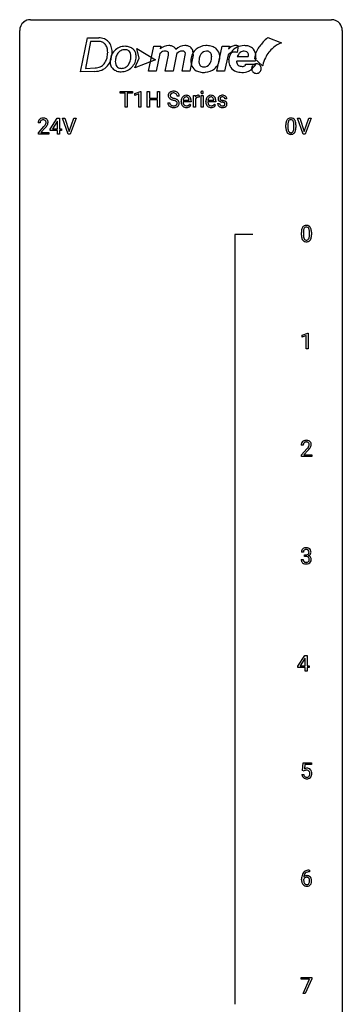
# Model space of a CAD drawing. Extents: x 3 to 27, y -3 to 140.
# Drawn here: x 3 to 27, y 67 to 140 of the extents above; entities that cross this region are included whole.
import ezdxf

# ---------------------------------------------------------------- set-up
doc = ezdxf.new("R2010")
doc.units = 0
doc.layers.add('DEFAULT_255_1_234', color=255, linetype='CONTINUOUS')
doc.layers.add('DEFAULT_255_2_778', color=255, linetype='CONTINUOUS')

msp = doc.modelspace()

# ---------------------------------------------------------------- linework, layer by layer
at = {"layer": 'DEFAULT_255_1_234'}
for p, q in [((10.193, 134.667), (10.193, 134.794)), ((10.193, 134.794), (11.098, 134.794)), ((10.568, 134.667), (10.193, 134.667)), ((10.568, 133.625), (10.568, 134.667)), ((11.098, 134.667), (10.722, 134.667)), ((10.722, 134.667), (10.722, 133.625)), ((11.098, 134.794), (11.098, 134.667)), ((11.272, 134.64), (11.698, 134.8)), ((11.272, 134.505), (11.272, 134.64)), ((11.572, 134.615), (11.272, 134.505)), ((11.572, 133.625), (11.572, 134.615)), ((11.698, 134.8), (11.721, 134.8)), ((11.721, 134.8), (11.721, 133.625)), ((12.195, 133.625), (12.195, 134.794)), ((12.195, 134.794), (12.349, 134.794)), ((12.349, 134.794), (12.349, 134.291)), ((12.939, 134.291), (12.939, 134.794)), ((12.939, 134.794), (13.094, 134.794)), ((13.094, 134.794), (13.094, 133.625)), ((12.349, 134.291), (12.939, 134.291)), ((12.939, 134.165), (12.349, 134.165)), ((12.349, 134.165), (12.349, 133.625)), ((12.939, 133.625), (12.939, 134.165)), ((13.703, 133.964), (13.858, 133.964)), ((14.55, 134.456), (14.395, 134.456)), ((14.689, 134.035), (14.689, 134.062)), ((15.427, 134.017), (14.838, 134.017)), ((14.843, 134.139), (15.278, 134.139)), ((15.278, 134.139), (15.278, 134.15)), ((15.427, 134.078), (15.427, 134.017)), ((15.599, 133.625), (15.599, 134.494)), ((15.599, 134.494), (15.743, 134.494)), ((15.743, 134.494), (15.746, 134.393)), ((15.747, 134.242), (15.747, 133.625)), ((16.019, 134.499), (16.019, 134.36)), ((16.168, 133.625), (16.168, 134.494)), ((16.168, 134.494), (16.317, 134.494)), ((16.317, 134.494), (16.317, 133.625)), ((16.517, 134.035), (16.517, 134.062)), ((17.254, 134.017), (16.665, 134.017)), ((16.67, 134.139), (17.105, 134.139)), ((17.105, 134.139), (17.105, 134.15)), ((17.254, 134.078), (17.254, 134.017)), ((17.39, 133.892), (17.538, 133.892)), ((18.072, 134.238), (17.923, 134.238)), ((10.722, 133.625), (10.568, 133.625)), ((11.721, 133.625), (11.572, 133.625)), ((12.349, 133.625), (12.195, 133.625)), ((13.094, 133.625), (12.939, 133.625)), ((15.325, 133.847), (15.415, 133.776)), ((15.747, 133.625), (15.599, 133.625)), ((16.317, 133.625), (16.168, 133.625)), ((17.152, 133.847), (17.243, 133.776)), ((4.287, 132.465), (4.139, 132.465)), ((5.03, 131.999), (5.554, 132.81)), ((5.545, 132.574), (5.199, 132.033)), ((5.563, 132.607), (5.545, 132.574)), ((5.554, 132.81), (5.712, 132.81)), ((5.563, 132.033), (5.563, 132.607)), ((5.712, 132.81), (5.712, 132.033)), ((6.367, 131.64), (5.934, 132.81)), ((5.934, 132.81), (6.102, 132.81)), ((6.102, 132.81), (6.434, 131.845)), ((6.434, 131.845), (6.768, 132.81)), ((6.937, 132.81), (6.503, 131.64)), ((6.768, 132.81), (6.937, 132.81)), ((23.713, 131.64), (23.28, 132.81)), ((23.28, 132.81), (23.448, 132.81)), ((23.448, 132.81), (23.78, 131.845)), ((23.78, 131.845), (24.115, 132.81)), ((24.283, 132.81), (23.849, 131.64)), ((24.115, 132.81), (24.283, 132.81)), ((4.161, 131.747), (4.566, 132.197)), ((4.161, 131.64), (4.161, 131.747)), ((4.654, 132.101), (4.34, 131.762)), ((4.34, 131.762), (4.927, 131.762)), ((4.927, 131.762), (4.927, 131.64)), ((5.03, 131.912), (5.03, 131.999)), ((5.563, 131.912), (5.03, 131.912)), ((5.199, 132.033), (5.563, 132.033)), ((5.563, 131.64), (5.563, 131.912)), ((5.712, 132.033), (5.874, 132.033)), ((5.874, 131.912), (5.712, 131.912)), ((5.712, 131.912), (5.712, 131.64)), ((5.874, 132.033), (5.874, 131.912)), ((22.426, 132.119), (22.426, 132.317)), ((22.575, 132.354), (22.575, 132.116)), ((23.016, 132.099), (23.016, 132.342)), ((23.164, 132.332), (23.164, 132.139)), ((4.927, 131.64), (4.161, 131.64)), ((5.712, 131.64), (5.563, 131.64)), ((6.503, 131.64), (6.367, 131.64)), ((23.849, 131.64), (23.713, 131.64)), ((23.576, 124.182), (23.576, 124.38)), ((23.724, 124.416), (23.724, 124.178)), ((24.165, 124.162), (24.165, 124.405)), ((24.314, 124.394), (24.314, 124.202)), ((23.628, 116.781), (24.054, 116.94)), ((23.628, 116.646), (23.628, 116.781)), ((23.928, 116.756), (23.628, 116.646)), ((23.928, 115.765), (23.928, 116.756)), ((24.054, 116.94), (24.077, 116.94)), ((24.077, 116.94), (24.077, 115.765)), ((24.077, 115.765), (23.928, 115.765)), ((23.707, 108.653), (23.558, 108.653)), ((23.581, 107.935), (23.985, 108.384)), ((23.581, 107.828), (23.581, 107.935)), ((24.347, 107.828), (23.581, 107.828)), ((24.073, 108.289), (23.76, 107.949)), ((23.76, 107.949), (24.347, 107.949)), ((24.347, 107.949), (24.347, 107.828)), ((23.718, 100.753), (23.569, 100.753)), ((23.797, 100.426), (23.797, 100.547)), ((23.797, 100.547), (23.908, 100.547)), ((23.908, 100.426), (23.797, 100.426)), ((23.559, 100.199), (23.708, 100.199)), ((23.314, 92.312), (23.838, 93.122)), ((23.829, 92.887), (23.483, 92.346)), ((23.847, 92.919), (23.829, 92.887)), ((23.838, 93.122), (23.996, 93.122)), ((23.847, 92.346), (23.847, 92.919)), ((23.996, 93.122), (23.996, 92.346)), ((23.314, 92.224), (23.314, 92.312)), ((23.847, 92.224), (23.314, 92.224)), ((23.483, 92.346), (23.847, 92.346)), ((23.847, 91.953), (23.847, 92.224)), ((23.996, 91.953), (23.847, 91.953)), ((23.996, 92.346), (24.158, 92.346)), ((24.158, 92.224), (23.996, 92.224)), ((23.996, 92.224), (23.996, 91.953)), ((24.158, 92.346), (24.158, 92.224)), ((23.649, 84.602), (23.708, 85.185)), ((23.708, 85.185), (24.307, 85.185)), ((24.307, 85.185), (24.307, 85.047)), ((23.768, 84.571), (23.649, 84.602)), ((23.807, 84.603), (23.768, 84.571)), ((23.834, 85.047), (23.799, 84.729)), ((24.307, 85.047), (23.834, 85.047)), ((23.607, 84.323), (23.748, 84.323)), ((24.137, 77.248), (24.164, 77.248)), ((24.164, 77.248), (24.164, 77.122)), ((23.589, 76.523), (23.589, 76.58)), ((23.739, 76.561), (23.739, 76.506)), ((24.164, 77.122), (24.136, 77.122)), ((23.545, 69.188), (23.545, 69.31)), ((23.545, 69.31), (24.336, 69.31)), ((24.178, 69.188), (23.545, 69.188)), ((23.695, 68.14), (24.178, 69.188)), ((24.336, 69.226), (23.851, 68.14)), ((24.336, 69.31), (24.336, 69.226)), ((23.851, 68.14), (23.695, 68.14))]:
    msp.add_line(p, q, dxfattribs=at)
for centre, radius, start, end in [((14.02, 134.496), 0.28, 132.48342, 181.02422), ((14.079, 134.44), 0.361, 129.25325, 133.42427), ((14.094, 134.418), 0.388, 101.98776, 128.87426), ((14.06, 134.504), 0.163, 127.72875, 176.71052), ((14.084, 134.474), 0.201, 114.0401, 127.98507), ((14.111, 134.41), 0.271, 99.06953, 113.76586), ((14.134, 134.246), 0.564, 89.59066, 102.31693), ((14.135, 134.265), 0.418, 89.66975, 99.23096), ((14.141, 134.278), 0.532, 77.23608, 90.32483), ((14.138, 134.226), 0.457, 86.26405, 90.05263), ((14.148, 134.347), 0.336, 73.78883, 86.66527), ((14.182, 134.457), 0.221, 48.59278, 74.12415), ((14.161, 134.375), 0.433, 63.83778, 77.08094), ((14.198, 134.477), 0.195, 14.97812, 48.20043), ((14.189, 134.426), 0.375, 45.98643, 64.16077), ((14.215, 134.456), 0.335, 32.27474, 45.65471), ((14.222, 134.458), 0.329, 359.65074, 32.61303), ((16.254, 134.725), 0.0979, 161.41505, 180.55263), ((16.267, 134.724), 0.111, 179.94295, 185.09609), ((16.24, 134.72), 0.0834, 184.10691, 222.46041), ((16.241, 134.729), 0.085, 138.18274, 160.93071), ((16.23, 134.738), 0.0704, 104.63689, 138.00399), ((16.227, 134.709), 0.0661, 222.50626, 237.9907), ((16.234, 134.721), 0.0802, 238.54312, 259.12882), ((16.241, 134.701), 0.109, 92.06007, 105.21891), ((16.243, 134.765), 0.125, 258.84311, 270.41539), ((16.244, 134.667), 0.143, 89.97564, 92.50125), ((16.245, 134.69), 0.12, 78.02353, 90.44782), ((16.244, 134.787), 0.147, 269.96954, 272.81602), ((16.246, 134.75), 0.11, 272.35471, 285.89531), ((16.254, 134.731), 0.078, 55.05151, 78.33691), ((16.257, 134.713), 0.0718, 285.4397, 316.53243), ((16.259, 134.74), 0.0683, 42.05012, 54.45137), ((16.245, 134.727), 0.0866, 1.74971, 42.1496), ((16.251, 134.719), 0.0808, 316.71071, 341.6517), ((16.236, 134.723), 0.0956, 342.10707, 0.55289), ((16.22, 134.724), 0.112, 359.98527, 2.83645), ((14.012, 133.96), 0.309, 179.24192, 215.26485), ((14.02, 134.489), 0.28, 179.50616, 199.86946), ((14.013, 134.49), 0.274, 200.67819, 228.17639), ((14.062, 134.538), 0.342, 227.40645, 229.98812), ((14.14, 134.638), 0.469, 230.49822, 241.80871), ((14.089, 133.961), 0.23, 179.33546, 199.10458), ((14.055, 133.952), 0.196, 199.88289, 232.70632), ((14.127, 134.494), 0.232, 175.17794, 180.05819), ((14.043, 134.493), 0.147, 179.61422, 228.1246), ((14.293, 134.918), 0.788, 241.63371, 249.00645), ((14.087, 134.534), 0.207, 226.57796, 230.88), ((14.134, 134.596), 0.285, 231.46351, 241.92608), ((14.254, 134.816), 0.536, 241.71785, 248.32596), ((14.461, 135.351), 1.252, 248.9199, 254.14398), ((14.393, 135.16), 0.906, 248.20077, 252.45284), ((14.513, 135.532), 1.297, 252.33911, 254.34695), ((13.675, 132.604), 1.604, 71.71831, 73.92587), ((13.759, 132.834), 1.504, 71.01972, 74.4087), ((13.855, 133.143), 1.037, 68.00628, 71.80534), ((14.027, 133.566), 0.58, 62.25152, 68.12206), ((13.928, 133.323), 0.986, 66.18473, 71.08637), ((14.165, 133.826), 0.285, 52.73864, 62.49791), ((14.084, 133.674), 0.603, 59.35363, 66.26918), ((14.239, 133.912), 0.159, 306.39436, 355.30305), ((14.247, 133.935), 0.149, 16.47233, 52.62622), ((14.128, 134.458), 0.268, 359.46934, 14.98322), ((14.202, 133.922), 0.196, 359.41795, 16.19718), ((14.173, 133.824), 0.428, 49.10209, 59.3294), ((14.187, 133.92), 0.21, 354.36604, 0.06987), ((14.255, 133.917), 0.304, 32.79199, 49.25055), ((14.287, 133.94), 0.264, 31.11812, 32.40053), ((14.278, 133.937), 0.274, 8.1117, 30.79588), ((14.259, 133.918), 0.293, 337.47311, 0.75373), ((14.197, 133.923), 0.356, 359.83892, 8.47065), ((15.269, 134.066), 0.579, 167.40075, 180.31769), ((15.257, 134.032), 0.567, 179.65311, 191.49894), ((15.084, 133.993), 0.39, 190.93745, 223.3654), ((15.164, 134.088), 0.472, 154.18358, 167.25076), ((15.1, 134.121), 0.4, 134.315, 154.53153), ((15.079, 134.14), 0.372, 122.86165, 133.97077), ((15.224, 134.023), 0.386, 180.98462, 194.94013), ((15.34, 134.078), 0.501, 169.83764, 173.05661), ((15.223, 134.101), 0.382, 158.5846, 170.17214), ((15.119, 133.995), 0.277, 194.80314, 222.04126), ((15.109, 134.147), 0.259, 137.51096, 158.85163), ((15.068, 134.162), 0.347, 89.8249, 123.41992), ((15.072, 134.181), 0.208, 118.05512, 137.45404), ((15.067, 134.186), 0.202, 89.20187, 117.28518), ((15.073, 134.098), 0.412, 74.78761, 90.54827), ((15.07, 134.134), 0.254, 83.728, 90.09649), ((15.082, 134.207), 0.18, 41.16461, 85.00135), ((15.103, 134.206), 0.3, 39.81782, 74.76337), ((15.062, 134.19), 0.207, 29.01699, 41.14876), ((15.007, 134.162), 0.268, 12.69578, 28.64045), ((14.87, 134.129), 0.408, 2.90918, 12.88471), ((15.051, 134.166), 0.365, 16.89909, 39.48298), ((14.862, 134.106), 0.564, 4.96363, 17.20264), ((14.62, 134.08), 0.807, 359.88346, 5.28343), ((15.971, 134.256), 0.263, 127.81659, 148.63021), ((15.991, 134.139), 0.264, 155.65868, 157.25392), ((15.922, 134.178), 0.186, 107.1346, 157.64581), ((15.945, 134.282), 0.227, 91.333, 126.78758), ((15.942, 134.103), 0.263, 89.27597, 106.62138), ((15.953, 134.211), 0.299, 89.98659, 92.46884), ((15.946, 133.858), 0.508, 86.80386, 90.04314), ((15.954, 134.238), 0.272, 85.35899, 90.16234), ((15.952, 133.954), 0.411, 80.67542, 86.89329), ((15.962, 134.339), 0.171, 78.40194, 85.45947), ((15.977, 134.408), 0.1, 67.78583, 78.57285), ((15.987, 134.436), 0.0703, 63.4836, 67.30626), ((17.096, 134.066), 0.579, 167.40075, 180.31769), ((17.084, 134.032), 0.567, 179.65311, 191.49894), ((16.911, 133.993), 0.39, 190.93745, 223.3654), ((16.991, 134.088), 0.472, 154.18358, 167.25076), ((16.928, 134.121), 0.4, 134.315, 154.53153), ((16.906, 134.14), 0.372, 122.86165, 133.97077), ((17.051, 134.023), 0.386, 180.98462, 194.94013), ((17.167, 134.078), 0.501, 169.83764, 173.05661), ((17.05, 134.101), 0.382, 158.5846, 170.17214), ((16.946, 133.995), 0.277, 194.80314, 222.04126), ((16.937, 134.147), 0.259, 137.51096, 158.85163), ((16.895, 134.162), 0.347, 89.8249, 123.41992), ((16.899, 134.181), 0.208, 118.05512, 137.45404), ((16.894, 134.186), 0.202, 89.20187, 117.28518), ((16.9, 134.098), 0.412, 74.78761, 90.54827), ((16.897, 134.134), 0.254, 83.728, 90.09649), ((16.909, 134.207), 0.18, 41.16461, 85.00135), ((16.93, 134.206), 0.3, 39.81782, 74.76337), ((16.889, 134.19), 0.207, 29.01699, 41.14876), ((16.835, 134.162), 0.268, 12.69578, 28.64045), ((16.698, 134.129), 0.408, 2.90918, 12.88471), ((16.879, 134.166), 0.365, 16.89909, 39.48298), ((16.689, 134.106), 0.564, 4.96363, 17.20264), ((16.447, 134.08), 0.807, 359.88346, 5.28343), ((17.638, 133.892), 0.249, 179.97055, 215.15728), ((17.64, 134.257), 0.22, 132.00543, 180.39429), ((17.655, 134.255), 0.236, 179.88088, 187.43399), ((17.602, 134.246), 0.182, 186.91297, 213.96186), ((17.605, 134.249), 0.186, 214.30625, 220.50651), ((17.639, 134.28), 0.232, 220.86671, 234.54939), ((17.706, 134.196), 0.31, 129.23199, 133.53023), ((17.701, 134.366), 0.338, 234.40475, 243.28622), ((17.711, 134.187), 0.32, 100.441, 128.90812), ((17.709, 133.899), 0.17, 182.42994, 203.03297), ((17.764, 134.492), 0.479, 243.30972, 249.97094), ((17.681, 134.262), 0.113, 151.36352, 180.07015), ((17.712, 134.26), 0.144, 179.217, 179.9954), ((17.675, 134.259), 0.107, 179.30401, 198.42254), ((17.656, 134.254), 0.0877, 199.28959, 238.60346), ((17.685, 134.257), 0.119, 126.90833, 150.31659), ((17.864, 134.764), 0.769, 249.90108, 254.75526), ((17.717, 134.348), 0.2, 237.98463, 246.87447), ((17.702, 134.237), 0.145, 113.72259, 127.47631), ((17.802, 134.545), 0.414, 246.62345, 251.81689), ((17.722, 134.19), 0.196, 98.96831, 113.45702), ((17.738, 134.058), 0.452, 89.69854, 100.90266), ((17.968, 135.14), 1.159, 254.69019, 258.04665), ((17.905, 134.854), 0.74, 251.71343, 255.07784), ((17.739, 134.087), 0.301, 89.67662, 99.12646), ((18.025, 135.301), 1.203, 255.03675, 257.4706), ((17.523, 133.042), 0.985, 75.68095, 78.00619), ((17.744, 134.042), 0.468, 77.69653, 90.40768), ((17.741, 134.139), 0.248, 81.44654, 90.17103), ((17.514, 132.999), 1.155, 73.68376, 77.50168), ((17.608, 133.366), 0.651, 71.31643, 75.80064), ((17.753, 134.204), 0.183, 49.79808, 82.12184), ((17.698, 133.631), 0.371, 64.82825, 71.42), ((17.623, 133.369), 0.769, 68.70442, 73.72496), ((17.777, 134.185), 0.321, 50.72766, 78.03994), ((17.775, 133.793), 0.192, 54.38271, 65.06228), ((17.753, 134.204), 0.183, 43.80477, 49.62716), ((17.793, 134.239), 0.13, 359.80503, 45.15449), ((17.825, 133.862), 0.106, 19.35407, 54.64851), ((17.714, 133.602), 0.519, 63.5906, 68.66268), ((17.804, 133.857), 0.128, 359.3335, 18.58714), ((17.791, 133.756), 0.347, 54.71064, 63.70136), ((17.822, 134.237), 0.253, 25.75451, 51.09575), ((17.853, 133.843), 0.24, 41.06224, 54.84875), ((17.887, 133.874), 0.194, 34.49506, 40.71055), ((17.892, 133.879), 0.187, 9.37634, 34.08336), ((17.822, 134.242), 0.251, 359.24686, 24.73942), ((17.827, 133.867), 0.254, 359.76949, 9.76632), ((14.039, 133.979), 0.342, 215.34032, 233.08431), ((14.094, 134.054), 0.436, 233.16701, 246.4951), ((14.136, 134.142), 0.533, 246.13834, 248.05428), ((14.103, 134.012), 0.272, 232.37382, 255.51366), ((14.142, 134.161), 0.553, 248.27076, 270.40556), ((14.137, 134.136), 0.401, 255.24463, 267.53208), ((14.145, 134.259), 0.525, 267.1558, 270.02868), ((14.148, 134.215), 0.48, 269.7, 278.16602), ((14.146, 134.365), 0.756, 269.97084, 272.8178), ((14.159, 134.185), 0.576, 272.43827, 284.64655), ((14.174, 134.042), 0.305, 278.02313, 290.62547), ((14.209, 133.949), 0.206, 290.66198, 307.0371), ((14.208, 134.003), 0.387, 284.37343, 307.14244), ((14.231, 133.967), 0.345, 307.65515, 308.45298), ((14.277, 133.916), 0.276, 307.59171, 336.43155), ((15.063, 133.972), 0.361, 223.30006, 251.85619), ((15.088, 133.964), 0.234, 221.54171, 268.86144), ((15.083, 134.046), 0.438, 252.32661, 270.58102), ((15.096, 134.032), 0.302, 267.73241, 270.00971), ((15.089, 134.111), 0.502, 269.8361, 278.05818), ((15.098, 134.052), 0.322, 269.69249, 280.41176), ((15.115, 133.96), 0.229, 280.22551, 298.63389), ((15.117, 133.963), 0.352, 276.97285, 328.00354), ((15.127, 133.936), 0.202, 299.04303, 300.46435), ((15.059, 134.049), 0.334, 300.65773, 322.03789), ((15.024, 134.08), 0.38, 321.67502, 322.30468), ((16.89, 133.972), 0.361, 223.30006, 251.85619), ((16.916, 133.964), 0.234, 221.54171, 268.86144), ((16.911, 134.046), 0.438, 252.32661, 270.58102), ((16.923, 134.032), 0.302, 267.73241, 270.00971), ((16.916, 134.111), 0.502, 269.8361, 278.05818), ((16.925, 134.052), 0.322, 269.69249, 280.41176), ((16.942, 133.96), 0.229, 280.22551, 298.63389), ((16.944, 133.963), 0.352, 276.97285, 328.00354), ((16.954, 133.936), 0.202, 299.04303, 300.46435), ((16.886, 134.049), 0.334, 300.65773, 322.03789), ((16.851, 134.08), 0.38, 321.67502, 322.30468), ((17.667, 133.908), 0.282, 214.40117, 228.67599), ((17.694, 133.941), 0.324, 228.96847, 245.70447), ((17.69, 133.894), 0.151, 203.7988, 232.54847), ((17.722, 133.999), 0.388, 245.49631, 259.02273), ((17.718, 133.929), 0.196, 232.37827, 256.39346), ((17.743, 134.11), 0.502, 259.07236, 270.28983), ((17.741, 134.018), 0.288, 256.10451, 268.46267), ((17.745, 134.098), 0.368, 268.07156, 270.01382), ((17.747, 134.07), 0.34, 269.70311, 278.8342), ((17.746, 134.218), 0.61, 269.99191, 271.47724), ((17.752, 134.094), 0.485, 271.10263, 283.22008), ((17.765, 133.957), 0.226, 278.67288, 292.82326), ((17.786, 133.907), 0.172, 293.14523, 303.66559), ((17.788, 133.947), 0.334, 282.9363, 306.56464), ((17.812, 133.87), 0.126, 303.12482, 321.74285), ((17.831, 133.853), 0.101, 322.47486, 1.12911), ((17.814, 133.909), 0.288, 307.02415, 308.55784), ((17.854, 133.864), 0.228, 307.73577, 334.78491), ((17.846, 133.862), 0.234, 335.86547, 0.8022), ((4.546, 132.469), 0.407, 163.28787, 180.55818), ((4.465, 132.491), 0.324, 133.45412, 162.947), ((4.483, 132.472), 0.35, 100.78694, 133.4384), ((4.599, 132.47), 0.312, 165.90929, 178.86839), ((4.686, 132.465), 0.398, 178.43817, 180.00839), ((4.498, 132.497), 0.208, 136.17574, 166.36747), ((4.486, 132.507), 0.192, 129.72793, 135.7542), ((4.494, 132.494), 0.207, 102.17394, 129.20619), ((4.518, 132.317), 0.508, 89.66053, 101.37042), ((4.519, 132.391), 0.313, 89.54607, 102.54188), ((4.525, 132.324), 0.502, 78.21712, 90.41304), ((4.522, 132.445), 0.259, 82.16021, 90.15058), ((4.535, 132.519), 0.184, 43.44154, 83.16614), ((4.56, 132.486), 0.336, 55.92682, 78.48886), ((4.527, 132.511), 0.195, 16.17147, 43.52844), ((4.442, 132.498), 0.282, 331.42552, 352.93648), ((4.477, 132.497), 0.248, 359.48663, 15.93398), ((4.456, 132.495), 0.269, 353.22487, 0.01693), ((4.58, 132.52), 0.297, 47.92923, 55.4054), ((4.59, 132.53), 0.283, 4.33477, 48.05607), ((4.523, 132.519), 0.35, 337.89141, 358.99677), ((4.48, 132.513), 0.393, 359.92521, 5.59677), ((23.621, 132.322), 1.195, 173.76756, 180.23155), ((23.169, 132.373), 0.74, 164.30586, 173.90022), ((22.878, 132.457), 0.437, 148.7922, 164.56838), ((22.783, 132.51), 0.328, 144.58839, 148.11763), ((22.749, 132.534), 0.286, 101.64409, 144.51424), ((23.42, 132.358), 0.844, 172.02595, 178.07032), ((23.09, 132.405), 0.511, 163.37633, 172.1411), ((22.88, 132.469), 0.292, 149.42089, 163.62864), ((22.774, 132.533), 0.168, 105.79811, 149.73881), ((22.791, 132.365), 0.46, 89.5284, 102.58198), ((22.792, 132.466), 0.237, 89.38069, 105.67626), ((22.799, 132.362), 0.464, 77.04379, 90.50813), ((22.796, 132.441), 0.263, 81.10601, 90.2185), ((22.814, 132.529), 0.173, 30.74079, 82.46571), ((22.839, 132.526), 0.295, 48.27786, 77.49947), ((22.761, 132.495), 0.236, 24.28712, 31.39356), ((22.644, 132.445), 0.363, 12.08056, 23.8174), ((22.369, 132.384), 0.646, 4.83622, 12.29045), ((21.948, 132.346), 1.068, 359.80904, 4.94079), ((22.847, 132.539), 0.281, 36.31421, 47.63059), ((22.76, 132.48), 0.386, 18.29318, 35.67692), ((22.505, 132.393), 0.654, 8.02467, 18.56052), ((22.089, 132.331), 1.075, 1.12741, 8.17183), ((3.217, 133.39), 1.801, 318.51325, 320.78284), ((3.746, 132.96), 1.119, 320.73727, 323.97371), ((4.138, 132.676), 0.635, 323.89617, 328.64211), ((3.47, 133.195), 1.611, 317.25868, 319.90461), ((4.342, 132.549), 0.395, 328.8299, 331.78995), ((3.853, 132.879), 1.115, 319.64729, 327.09582), ((4.252, 132.623), 0.641, 326.91354, 338.35052), ((23.779, 132.137), 1.353, 180.74494, 181.151), ((23.499, 132.126), 1.072, 180.89762, 188.00555), ((23.103, 132.069), 0.673, 187.88164, 198.23465), ((22.854, 131.985), 0.41, 197.96935, 215.26236), ((22.752, 131.917), 0.287, 215.86183, 257.27886), ((23.723, 132.344), 1.148, 177.86317, 179.50441), ((23.615, 132.112), 1.04, 179.79956, 185.24604), ((23.211, 132.074), 0.634, 185.14116, 193.00796), ((22.947, 132.011), 0.363, 192.78976, 205.25077), ((22.842, 131.965), 0.248, 205.80054, 211.25375), ((22.79, 131.93), 0.185, 210.37898, 238.40081), ((22.788, 131.934), 0.188, 239.65206, 265.97938), ((22.796, 132.002), 0.256, 265.13154, 270.06033), ((22.799, 131.969), 0.224, 269.33147, 287.2178), ((22.813, 131.919), 0.171, 287.7958, 329.08087), ((22.84, 131.917), 0.288, 280.58014, 324.91731), ((22.717, 131.979), 0.284, 328.66347, 343.33251), ((22.5, 132.046), 0.512, 343.04995, 351.93934), ((22.153, 132.097), 0.862, 351.8069, 357.79592), ((21.83, 132.114), 1.186, 357.58719, 359.26775), ((22.802, 131.943), 0.334, 324.93524, 328.61605), ((22.703, 131.997), 0.447, 329.28036, 344.74728), ((22.404, 132.082), 0.758, 344.49347, 353.97655), ((21.94, 132.134), 1.225, 353.8442, 0.22879), ((21.765, 132.319), 1.399, 0.54241, 1.3863), ((22.793, 132.072), 0.447, 256.62289, 270.51044), ((22.8, 132.084), 0.459, 269.59773, 281.67344), ((24.771, 124.385), 1.195, 173.76756, 180.23155), ((24.319, 124.436), 0.74, 164.30586, 173.90022), ((24.028, 124.52), 0.437, 148.7922, 164.56838), ((23.932, 124.573), 0.328, 144.58839, 148.11763), ((23.898, 124.597), 0.286, 101.64409, 144.51424), ((24.872, 124.406), 1.148, 177.86317, 179.50441), ((24.569, 124.421), 0.844, 172.02595, 178.07032), ((24.239, 124.468), 0.511, 163.37633, 172.1411), ((24.03, 124.532), 0.292, 149.42089, 163.62864), ((23.924, 124.596), 0.168, 105.79811, 149.73881), ((23.941, 124.428), 0.46, 89.5284, 102.58198), ((23.942, 124.529), 0.237, 89.38069, 105.67626), ((23.949, 124.424), 0.464, 77.04379, 90.50813), ((23.945, 124.503), 0.263, 81.10601, 90.2185), ((23.963, 124.591), 0.173, 30.74079, 82.46571), ((23.989, 124.588), 0.295, 48.27786, 77.49947), ((23.911, 124.557), 0.236, 24.28712, 31.39356), ((23.794, 124.507), 0.363, 12.08056, 23.8174), ((23.518, 124.446), 0.646, 4.83622, 12.29045), ((23.097, 124.408), 1.068, 359.80904, 4.94079), ((23.996, 124.601), 0.281, 36.31421, 47.63059), ((23.909, 124.543), 0.386, 18.29318, 35.67692), ((23.655, 124.455), 0.654, 8.02467, 18.56052), ((23.239, 124.394), 1.075, 1.12741, 8.17183), ((24.928, 124.199), 1.353, 180.74494, 181.151), ((24.648, 124.189), 1.072, 180.89762, 188.00555), ((24.252, 124.132), 0.673, 187.88164, 198.23465), ((24.004, 124.048), 0.41, 197.96935, 215.26236), ((23.902, 123.979), 0.287, 215.86183, 257.27886), ((24.765, 124.175), 1.04, 179.79956, 185.24604), ((24.361, 124.136), 0.634, 185.14116, 193.00796), ((24.096, 124.074), 0.363, 192.78976, 205.25077), ((23.992, 124.027), 0.248, 205.80054, 211.25375), ((23.939, 123.992), 0.185, 210.37898, 238.40081), ((23.942, 124.134), 0.447, 256.62289, 270.51044), ((23.937, 123.997), 0.188, 239.65206, 265.97938), ((23.946, 124.064), 0.256, 265.13154, 270.06033), ((23.949, 124.032), 0.224, 269.33147, 287.2178), ((23.949, 124.146), 0.459, 269.59773, 281.67344), ((23.962, 123.981), 0.171, 287.7958, 329.08087), ((23.989, 123.979), 0.288, 280.58014, 324.91731), ((23.867, 124.041), 0.284, 328.66347, 343.33251), ((23.649, 124.109), 0.512, 343.04995, 351.93934), ((23.303, 124.16), 0.862, 351.8069, 357.79592), ((22.979, 124.177), 1.186, 357.58719, 359.26775), ((23.952, 124.005), 0.334, 324.93524, 328.61605), ((23.852, 124.06), 0.447, 329.28036, 344.74728), ((23.553, 124.145), 0.758, 344.49347, 353.97655), ((23.089, 124.197), 1.225, 353.8442, 0.22879), ((22.915, 124.381), 1.399, 0.54241, 1.3863), ((23.965, 108.657), 0.407, 163.28787, 180.55818), ((23.885, 108.679), 0.324, 133.45412, 162.947), ((23.903, 108.66), 0.35, 100.78694, 133.4384), ((24.019, 108.658), 0.312, 165.90929, 178.86839), ((24.105, 108.653), 0.398, 178.43817, 180.00839), ((23.918, 108.685), 0.208, 136.17574, 166.36747), ((23.906, 108.694), 0.192, 129.72793, 135.7542), ((23.914, 108.682), 0.207, 102.17394, 129.20619), ((23.937, 108.505), 0.508, 89.66053, 101.37042), ((23.938, 108.579), 0.313, 89.54607, 102.54188), ((23.944, 108.511), 0.502, 78.21712, 90.41304), ((23.941, 108.632), 0.259, 82.16021, 90.15058), ((23.954, 108.706), 0.184, 43.44154, 83.16614), ((22.636, 109.577), 1.801, 318.51325, 320.78284), ((23.165, 109.147), 1.119, 320.73727, 323.97371), ((23.98, 108.673), 0.336, 55.92682, 78.48886), ((23.557, 108.863), 0.635, 323.89617, 328.64211), ((23.947, 108.698), 0.195, 16.17147, 43.52844), ((23.762, 108.737), 0.395, 328.8299, 331.78995), ((23.861, 108.685), 0.282, 331.42552, 352.93648), ((23.273, 109.066), 1.115, 319.64729, 327.09582), ((23.896, 108.685), 0.248, 359.48663, 15.93398), ((23.875, 108.682), 0.269, 353.22487, 0.01693), ((23.999, 108.707), 0.297, 47.92923, 55.4054), ((24.009, 108.718), 0.283, 4.33477, 48.05607), ((23.671, 108.811), 0.641, 326.91354, 338.35052), ((23.943, 108.706), 0.35, 337.89141, 358.99677), ((23.9, 108.701), 0.393, 359.92521, 5.59677), ((22.889, 109.383), 1.611, 317.25868, 319.90461), ((23.88, 100.757), 0.31, 155.34845, 180.74847), ((23.875, 100.754), 0.307, 131.57446, 154.47985), ((23.906, 100.723), 0.352, 96.98755, 131.96907), ((23.975, 100.754), 0.257, 172.50968, 180.13669), ((23.902, 100.766), 0.183, 133.83493, 173.53444), ((23.907, 100.76), 0.191, 103.29318, 133.5619), ((23.928, 100.598), 0.478, 89.85961, 97.78252), ((23.927, 100.681), 0.273, 89.53249, 103.53194), ((23.905, 100.887), 0.339, 270.49199, 281.89516), ((23.903, 99.971), 0.456, 84.01934, 89.33312), ((23.933, 100.572), 0.504, 78.36554, 90.41315), ((23.933, 100.653), 0.301, 76.11166, 90.70262), ((23.919, 100.107), 0.319, 71.90101, 84.35543), ((23.929, 100.776), 0.226, 281.66917, 301.29431), ((23.971, 100.792), 0.157, 13.95772, 77.67131), ((23.955, 100.213), 0.207, 49.50886, 72.18365), ((23.969, 100.738), 0.334, 56.62291, 78.63873), ((23.947, 100.745), 0.191, 301.78331, 311.75453), ((23.956, 100.735), 0.177, 311.73239, 354.28024), ((23.962, 100.82), 0.357, 292.54022, 293.69249), ((24.001, 100.174), 0.331, 57.64355, 72.86251), ((23.989, 100.766), 0.297, 292.98021, 325.23923), ((23.837, 100.752), 0.297, 359.18053, 15.04531), ((23.883, 100.748), 0.251, 353.09379, 0.11815), ((23.99, 100.775), 0.291, 47.02535, 56.08541), ((24.037, 100.232), 0.263, 36.72489, 57.4698), ((23.992, 100.779), 0.287, 10.9208, 46.77781), ((23.974, 100.777), 0.315, 325.23337, 332.87456), ((24.039, 100.746), 0.243, 332.35499, 359.71794), ((23.856, 100.748), 0.427, 359.63645, 11.60873), ((23.955, 100.199), 0.396, 179.97553, 183.23231), ((23.851, 100.186), 0.291, 181.81829, 229.64551), ((23.892, 100.232), 0.354, 229.4223, 256.85562), ((23.938, 100.197), 0.229, 179.44651, 196.28693), ((23.889, 100.183), 0.179, 196.56615, 227.7059), ((23.905, 100.202), 0.203, 227.76521, 257.87628), ((23.926, 100.371), 0.496, 256.68289, 270.44121), ((23.928, 100.296), 0.3, 257.45844, 270.4266), ((23.932, 100.325), 0.329, 269.59621, 280.87892), ((23.932, 100.375), 0.5, 269.72864, 280.38564), ((23.955, 100.21), 0.212, 280.63464, 299.85959), ((23.962, 100.231), 0.354, 279.78299, 311.62557), ((23.974, 100.174), 0.171, 300.35763, 314.5518), ((23.973, 100.238), 0.176, 12.94982, 48.75514), ((23.966, 100.18), 0.182, 315.07284, 345.0431), ((23.874, 100.207), 0.278, 344.59866, 357.92696), ((23.886, 100.216), 0.265, 359.50479, 13.42396), ((23.784, 100.213), 0.367, 357.47489, 0.02311), ((24, 100.188), 0.297, 311.63595, 343.76518), ((24.035, 100.233), 0.263, 8.05451, 36.35611), ((23.912, 100.213), 0.389, 343.98299, 0.55716), ((23.949, 100.218), 0.351, 359.83206, 8.587), ((23.985, 84.411), 0.368, 93.71822, 120.2539), ((23.914, 84.463), 0.176, 114.19507, 127.3641), ((23.937, 84.409), 0.235, 98.98309, 113.89089), ((23.958, 84.286), 0.36, 89.68049, 99.16144), ((23.96, 84.353), 0.293, 84.69576, 90.06762), ((23.994, 84.33), 0.449, 89.96602, 94.2496), ((23.972, 84.434), 0.211, 41.78503, 85.98928), ((23.998, 84.389), 0.39, 73.80433, 90.55859), ((24.022, 84.475), 0.302, 41.30715, 73.54302), ((23.949, 84.415), 0.241, 12.64903, 41.60813), ((23.844, 84.389), 0.35, 359.55769, 12.95349), ((23.98, 84.439), 0.356, 13.5076, 41.21742), ((23.816, 84.396), 0.526, 1.13313, 13.88294), ((23.675, 84.388), 0.667, 359.99194, 1.54425), ((24.055, 84.362), 0.449, 184.92471, 194.49759), ((23.931, 84.325), 0.32, 193.75369, 228.52712), ((23.938, 84.337), 0.334, 228.90239, 256.33143), ((24.074, 84.365), 0.329, 187.36005, 198.67329), ((23.969, 84.329), 0.218, 198.44517, 217.79448), ((23.939, 84.308), 0.182, 218.28872, 228.56124), ((23.949, 84.321), 0.198, 228.96549, 258.12347), ((23.968, 84.457), 0.458, 256.24271, 270.44863), ((23.97, 84.409), 0.288, 257.72583, 270.40136), ((23.974, 84.365), 0.244, 269.42044, 286.4209), ((23.975, 84.478), 0.479, 269.57701, 282.42148), ((23.989, 84.311), 0.188, 286.72514, 320.60036), ((24.013, 84.323), 0.319, 281.83964, 316.54578), ((23.951, 84.342), 0.237, 320.67126, 344.54417), ((23.835, 84.376), 0.358, 344.24122, 356.73571), ((23.71, 84.386), 0.483, 356.35488, 0.05003), ((24.007, 84.326), 0.326, 316.81712, 323.14928), ((23.977, 84.344), 0.36, 323.673, 348.16725), ((23.802, 84.384), 0.54, 347.85724, 0.42933), ((24.077, 76.789), 0.451, 102.87158, 140.85647), ((24.142, 76.545), 0.703, 90.37783, 103.58693), ((24.802, 76.587), 1.213, 171.45252, 180.31588), ((24.244, 76.519), 0.655, 179.63451, 191.78365), ((24.363, 76.655), 0.768, 157.98026, 171.62467), ((24.141, 76.743), 0.53, 141.4298, 157.8541), ((23.955, 76.483), 0.23, 145.29749, 160.26603), ((24.262, 76.503), 0.523, 179.65143, 190.28559), ((23.97, 76.54), 0.303, 95.8331, 138.99549), ((24.425, 76.678), 0.687, 173.78106, 174.92546), ((24.284, 76.698), 0.545, 161.28498, 174.20767), ((24.093, 76.471), 0.351, 190.09454, 207.50982), ((23.973, 76.469), 0.252, 124.9745, 144.8959), ((24.119, 76.756), 0.369, 134.53027, 161.62109), ((23.968, 76.484), 0.237, 89.8751, 126.20717), ((24.103, 76.767), 0.35, 104.28553, 133.86293), ((23.992, 76.412), 0.433, 89.87537, 97.0544), ((23.969, 76.486), 0.235, 85.01407, 90.05133), ((23.975, 76.536), 0.184, 36.82507, 85.74157), ((23.997, 76.496), 0.349, 71.64078, 90.62401), ((24.142, 76.622), 0.5, 90.6001, 104.5147), ((24.012, 76.551), 0.292, 39.63678, 71.01902), ((23.933, 76.498), 0.241, 32.30354, 38.08267), ((23.902, 76.482), 0.276, 11.04823, 31.81465), ((23.801, 76.447), 0.38, 346.25822, 358.77416), ((23.775, 76.455), 0.407, 359.6214, 11.28391), ((23.699, 76.452), 0.482, 358.37552, 0.0098), ((23.949, 76.496), 0.376, 10.65873, 39.9044), ((23.79, 76.455), 0.539, 347.24869, 0.43693), ((23.794, 76.462), 0.535, 359.6826, 11.13262), ((24.05, 76.475), 0.456, 191.41158, 218.60778), ((23.962, 76.402), 0.341, 218.16651, 245.87812), ((24.036, 76.444), 0.288, 207.95832, 216.32511), ((24.002, 76.416), 0.245, 215.76614, 232.54568), ((23.962, 76.416), 0.354, 246.91402, 270.74373), ((23.964, 76.367), 0.183, 232.80054, 270.66056), ((23.969, 76.404), 0.219, 269.35537, 288.47443), ((23.967, 76.518), 0.457, 269.88743, 276.79177), ((23.989, 76.388), 0.325, 275.63421, 317.82485), ((23.978, 76.369), 0.183, 289.18333, 322.96838), ((23.917, 76.417), 0.261, 322.60079, 346.51824), ((23.957, 76.415), 0.367, 318.14097, 347.61186)]:
    msp.add_arc(centre, radius, start, end, dxfattribs=at)
at = {"layer": 'DEFAULT_255_2_778'}
for p, q in [((3.572, 140.097), (25.797, 140.097)), ((2.779, -1.984), (2.779, 139.303)), ((26.591, 139.303), (26.591, -1.984)), ((7.277, 136.252), (7.786, 138.759)), ((7.996, 138.477), (7.636, 136.499)), ((7.786, 138.759), (8.625, 138.759)), ((8.594, 138.495), (7.996, 138.477)), ((21.105, 138.774), (22.093, 138.378)), ((21.105, 138.774), (21.105, 138.774)), ((9.272, 137.685), (9.272, 137.684)), ((9.598, 137.691), (9.598, 137.691)), ((11.425, 137.958), (12.808, 137.142)), ((11.598, 137.266), (11.425, 137.958)), ((12.289, 136.286), (12.668, 138.147)), ((12.668, 138.147), (13.201, 138.149)), ((12.668, 138.147), (12.668, 138.147)), ((13.134, 137.604), (12.86, 136.286)), ((13.201, 138.149), (13.154, 137.937)), ((14.353, 137.526), (14.098, 136.286)), ((14.359, 137.566), (14.353, 137.526)), ((16.62, 138.18), (16.62, 138.18)), ((17.336, 136.286), (17.717, 138.147)), ((17.717, 138.147), (18.254, 138.149)), ((18.254, 138.149), (18.201, 137.922)), ((18.909, 138.161), (18.837, 137.681)), ((18.909, 138.161), (18.909, 138.161)), ((11.277, 136.549), (11.598, 137.266)), ((12.808, 137.142), (11.277, 136.549)), ((13.527, 136.286), (13.759, 137.471)), ((14.766, 136.286), (14.998, 137.475)), ((15.572, 137.471), (15.339, 136.286)), ((15.575, 137.514), (15.572, 137.471)), ((16.012, 136.98), (16.012, 136.98)), ((18.16, 137.504), (17.907, 136.286)), ((18.215, 137.121), (18.221, 137.191)), ((20.172, 137.026), (18.797, 137.026)), ((18.838, 137.371), (19.643, 137.371)), ((19.457, 136.811), (20.217, 136.811)), ((19.643, 137.371), (19.656, 137.417)), ((20.71, 136.697), (20.118, 137.241)), ((20.205, 137.242), (20.172, 137.026)), ((8.326, 136.276), (7.277, 136.252)), ((7.636, 136.499), (8.357, 136.538)), ((10.261, 136.252), (10.261, 136.252)), ((10.295, 136.502), (10.295, 136.502)), ((12.86, 136.286), (12.289, 136.286)), ((14.098, 136.286), (13.527, 136.286)), ((15.339, 136.286), (14.766, 136.286)), ((17.907, 136.286), (17.336, 136.286)), ((19.895, 136.487), (19.895, 136.487)), ((19.977, 124.222), (18.654, 124.222)), ((18.654, 124.222), (18.654, 67.336))]:
    msp.add_line(p, q, dxfattribs=at)
for centre, radius, start, end in [((3.57, 139.305), 0.791, 129.13129, 180.14509), ((3.57, 139.306), 0.791, 89.85403, 129.16845), ((25.799, 139.305), 0.792, 39.47924, 90.14791), ((25.8, 139.305), 0.791, 359.85339, 39.51543), ((8.605, 137.809), 0.687, 66.62088, 90.93019), ((8.639, 137.74), 1.018, 68.11294, 90.79742), ((8.639, 137.902), 0.588, 39.76941, 66.00149), ((8.683, 137.876), 0.876, 66.66003, 67.46609), ((8.695, 137.888), 0.861, 41.81996, 67.10469), ((8.522, 137.816), 0.733, 16.34412, 39.05834), ((8.594, 137.811), 0.987, 18.44421, 41.20248), ((22.886, 136.346), 2.993, 137.34529, 144.88632), ((23.813, 135.497), 4.25, 131.63893, 137.39365), ((24.539, 134.701), 5.328, 130.13344, 131.78262), ((22.962, 136.218), 2.328, 111.91503, 128.76555), ((7.79, 137.639), 1.48, 342.89819, 356.69529), ((8.356, 137.753), 0.91, 15.99091, 17.23845), ((8.116, 137.697), 1.156, 359.35273, 15.34615), ((7.286, 137.683), 1.986, 356.27258, 0.04843), ((8.291, 137.708), 1.307, 359.92362, 18.55548), ((10.584, 137.008), 1.136, 135.69084, 157.38257), ((7.863, 137.678), 1.734, 345.05007, 0.45021), ((7.977, 137.691), 1.622, 359.99933, 0.51852), ((10.555, 137.034), 1.096, 113.10587, 135.60476), ((10.754, 137.073), 0.91, 143.33732, 162.95384), ((10.581, 137.2), 0.695, 119.10566, 143.21048), ((10.555, 137.039), 1.092, 89.50475, 113.21526), ((10.522, 137.297), 0.581, 89.16363, 118.66481), ((10.532, 137.192), 0.686, 83.30085, 90.14778), ((10.576, 137.135), 0.995, 71.51308, 90.65505), ((10.58, 137.468), 0.407, 43.97195, 85.39979), ((10.567, 137.476), 0.41, 16.20428, 41.94805), ((10.657, 137.381), 0.736, 48.26029, 71.45802), ((10.243, 137.383), 0.748, 359.02782, 16.13003), ((10.696, 137.435), 0.671, 22.54971, 47.66277), ((10.567, 137.385), 0.809, 359.06505, 22.28454), ((13.671, 137.081), 0.749, 132.92881, 135.78486), ((13.759, 137.31), 0.872, 88.92816, 133.98857), ((13.518, 137.271), 0.506, 90.58894, 134.93179), ((13.513, 137.268), 0.51, 88.67654, 89.99816), ((13.515, 137.308), 0.47, 81.90723, 88.86934), ((13.577, 137.584), 0.189, 1.74557, 88.60656), ((13.011, 137.57), 0.755, 352.45486, 359.76521), ((13.169, 137.567), 0.597, 359.98244, 2.17008), ((13.776, 137.085), 1.097, 88.9487, 89.9973), ((13.795, 137.381), 0.801, 72.13103, 89.95949), ((13.871, 137.638), 0.533, 60.65058, 71.35195), ((13.954, 137.765), 0.382, 20.39389, 62.26256), ((14.97, 137.277), 0.905, 89.75686, 136.67589), ((14.95, 137.1), 0.753, 138.3264, 141.80888), ((14.764, 137.293), 0.486, 90.2911, 140.7094), ((14.753, 137.299), 0.48, 81.9477, 88.96388), ((14.817, 137.587), 0.188, 2.05957, 88.9449), ((14.974, 137.159), 1.023, 88.98644, 89.99844), ((14.992, 137.398), 0.783, 71.37359, 89.99135), ((14.25, 137.574), 0.755, 352.45486, 359.76521), ((14.408, 137.571), 0.597, 359.98244, 2.17008), ((15.084, 137.677), 0.49, 42.21938, 71.14583), ((16.639, 137.033), 1.228, 153.4099, 173.98436), ((15.059, 137.67), 0.513, 8.52263, 40.95581), ((16.48, 137.1), 1.055, 129.68639, 152.82118), ((14.737, 137.604), 0.842, 359.69421, 9.66418), ((14.447, 137.601), 1.132, 355.58551, 359.92317), ((16.542, 137.03), 1.149, 92.76238, 129.82242), ((16.76, 137.127), 0.74, 144.10871, 170.2825), ((16.562, 137.28), 0.49, 88.70395, 145.05134), ((16.584, 136.686), 1.494, 89.97004, 93.7568), ((16.573, 137.127), 0.643, 88.47996, 89.99433), ((16.585, 136.585), 1.596, 88.73552, 89.996), ((16.579, 137.228), 0.541, 86.06186, 88.86946), ((16.609, 137.44), 0.328, 43.13549, 88.83675), ((16.62, 136.997), 1.183, 72.50082, 90.01035), ((16.588, 137.432), 0.35, 32.67537, 41.7495), ((16.493, 137.385), 0.455, 1.14945, 31.21669), ((16.695, 137.26), 0.91, 60.32423, 72.00857), ((16.775, 137.38), 0.765, 24.9543, 61.08524), ((16.681, 137.338), 0.869, 359.48728, 24.82752), ((18.58, 137.136), 0.558, 117.72288, 138.77568), ((18.759, 137.502), 0.698, 116.48991, 143.0811), ((19.322, 137.071), 1.107, 145.24854, 173.777), ((18.61, 137.052), 0.647, 88.76529, 116.62014), ((19.304, 137.096), 1.079, 116.48264, 145.77262), ((18.705, 137.582), 0.603, 89.458, 115.31889), ((18.624, 136.808), 0.891, 88.70128, 89.99541), ((18.643, 136.897), 0.802, 87.03104, 89.89867), ((18.588, 136.058), 1.642, 81.28304, 86.62846), ((18.697, 137.248), 0.937, 77.96746, 89.1092), ((19.335, 137.026), 1.155, 89.33354, 116.29861), ((19.876, 136.915), 1.134, 146.87071, 156.28848), ((18.603, 136.717), 1.476, 78.00851, 78.70452), ((19.401, 137.235), 0.561, 126.98188, 147.66923), ((19.333, 137.307), 0.463, 89.21029, 125.58457), ((19.339, 137.21), 0.56, 88.79312, 89.99844), ((19.348, 136.784), 1.397, 88.72006, 89.99665), ((19.359, 137.411), 0.358, 56.62102, 91.34727), ((19.374, 137.068), 1.112, 73.69378, 89.71515), ((19.413, 137.507), 0.249, 10.13154, 54.82943), ((19.296, 137.493), 0.367, 359.91276, 9.13924), ((19.485, 137.44), 0.724, 40.44, 73.88028), ((19.452, 137.418), 0.764, 0.33969, 40.06778), ((21.528, 137.135), 1.415, 156.0627, 175.71891), ((22.116, 136.882), 2.055, 144.75056, 156.25605), ((22.879, 136.35), 2.173, 129.23662, 154.77215), ((8.381, 137.356), 0.817, 295.18477, 321.16999), ((8.189, 137.502), 1.058, 321.51634, 341.77768), ((7.894, 137.618), 1.375, 341.04433, 342.4824), ((8.224, 137.568), 1.356, 318.98693, 340.41121), ((10.554, 137.017), 1.104, 157.23067, 180.3627), ((10.517, 137.01), 1.068, 179.99999, 180.60238), ((10.25, 136.994), 0.8, 179.64562, 202.38467), ((8.142, 137.613), 1.448, 339.80113, 344.65599), ((10.918, 137.016), 1.083, 162.60893, 180.21673), ((10.59, 136.999), 0.755, 179.03725, 196.0103), ((10.262, 136.906), 0.414, 196.07982, 221.54297), ((10.073, 137.308), 0.908, 323.3206, 342.97056), ((9.908, 137.366), 1.083, 342.62742, 0.23243), ((10.241, 137.377), 1.136, 315.69084, 337.38257), ((10.277, 137.366), 1.099, 337.18125, 0.31615), ((16.451, 137.044), 1.04, 173.51745, 179.92859), ((16.264, 137.038), 0.853, 179.53686, 205.22936), ((17.186, 137.04), 1.175, 169.60632, 180.3528), ((17.522, 137.033), 1.511, 180.0153, 182.00919), ((16.44, 136.977), 0.428, 179.60362, 209.48594), ((16.399, 137.099), 0.488, 268.16532, 325.42864), ((16.17, 137.265), 0.771, 324.8707, 351.08868), ((15.762, 137.344), 1.186, 350.37756, 0.28857), ((15.472, 137.35), 1.477, 0.01083, 1.70757), ((16.472, 137.302), 1.075, 309.8331, 355.21999), ((16.474, 137.332), 1.076, 353.61717, 359.92671), ((19.14, 137.029), 0.93, 174.36576, 179.95055), ((18.994, 137.024), 0.783, 179.5739, 208.02012), ((19.154, 136.973), 0.361, 171.56349, 179.90156), ((19.126, 136.977), 0.334, 180.61313, 227.84389), ((19.31, 136.812), 0.147, 308.66329, 359.38374), ((19.233, 137.493), 0.429, 349.74817, 359.82666), ((20.253, 136.487), 0.358, 89.9945, 180.0055), ((17.807, 138.535), 2.963, 318.80218, 324.41023), ((18.944, 137.411), 1.273, 352.37969, 353.26834), ((19.086, 137.397), 1.13, 353.15427, 359.88455), ((19.214, 137.394), 1.001, 359.99403, 1.60845), ((20.253, 136.487), 0.358, 359.9945, 90.0055), ((23.481, 136.055), 2.844, 154.54676, 165.92856), ((8.338, 137.532), 1.256, 269.43763, 293.26455), ((8.367, 137.404), 0.866, 269.2774, 294.6427), ((8.368, 137.454), 1.173, 293.44532, 317.81301), ((8.34, 137.48), 1.211, 317.77558, 318.51889), ((10.13, 136.949), 0.672, 202.69609, 227.72018), ((10.167, 136.999), 0.734, 228.22724, 251.49107), ((10.25, 137.245), 0.994, 251.47834, 270.6556), ((10.244, 136.907), 0.402, 223.50157, 264.9455), ((10.293, 137.187), 0.685, 262.85615, 270.17074), ((10.269, 137.338), 1.086, 269.58731, 293.38372), ((10.302, 137.08), 0.578, 269.3132, 298.91933), ((10.242, 137.185), 0.698, 299.08451, 323.18382), ((10.263, 137.359), 1.108, 293.23362, 315.56884), ((16.185, 137.001), 0.766, 205.24005, 241.21171), ((16.264, 137.123), 0.911, 240.53702, 251.59526), ((16.337, 137.373), 1.171, 252.10929, 269.9918), ((16.339, 136.93), 0.317, 211.05709, 223.17551), ((16.347, 136.948), 0.335, 224.49049, 268.8229), ((16.36, 137.861), 1.659, 269.16863, 269.99882), ((16.377, 137.16), 0.549, 266.14714, 268.81808), ((16.362, 137.737), 1.535, 269.94628, 274.95337), ((16.383, 137.289), 0.678, 268.52673, 269.99551), ((16.413, 137.369), 1.163, 274.00739, 309.94535), ((19.002, 137.033), 0.794, 208.32921, 243.07151), ((19.102, 137.193), 0.982, 242.05027, 249.59079), ((19.157, 137.373), 1.17, 250.13934, 270.32269), ((19.204, 137.239), 0.592, 239.32251, 268.82551), ((19.184, 137.796), 1.594, 269.28818, 269.99857), ((19.194, 137.578), 1.376, 269.57245, 290.54129), ((19.227, 137.472), 0.826, 267.57257, 270.01629), ((19.227, 137.556), 0.91, 270.03079, 273.22442), ((19.254, 136.895), 0.249, 275.49176, 302.35822), ((19.32, 136.779), 0.116, 305.56171, 314.76577), ((19.441, 136.811), 0.572, 294.36784, 294.9812), ((19.319, 137.04), 0.831, 295.93124, 310.77441), ((18.793, 137.666), 1.649, 310.40331, 318.95336), ((20.253, 136.487), 0.358, 179.9945, 270.0055), ((20.253, 136.487), 0.358, 269.9945, 0.0055), ((23.965, 135.917), 3.347, 165.66097, 166.52537)]:
    msp.add_arc(centre, radius, start, end, dxfattribs=at)

doc.saveas('drawing.dxf')
